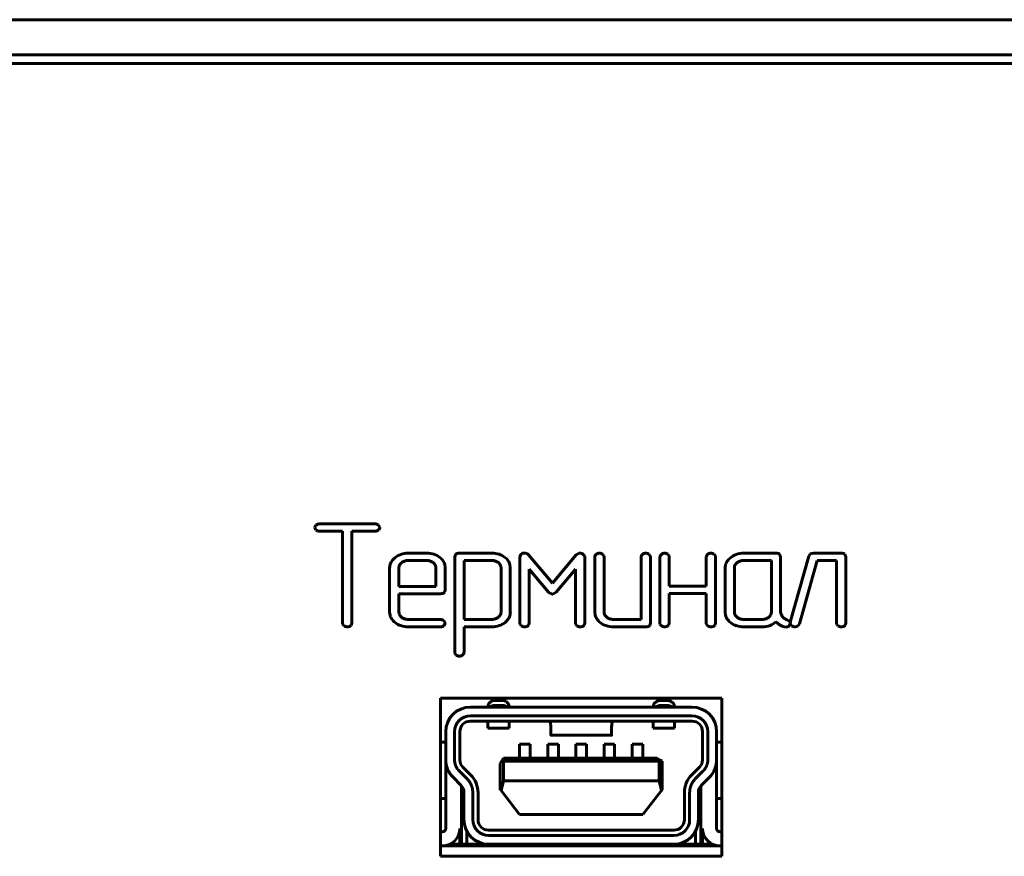
# Model space of a CAD drawing. Units: millimetres. Extents: x -645 to 395, y -1 to 993.
# Drawn here: x -558 to -530, y 898 to 922 of the extents above; entities that cross this region are included whole.
import ezdxf

# ---------------------------------------------------------------- set-up
doc = ezdxf.new("R2010")
doc.units = ezdxf.units.MM
doc.linetypes.add('K5LT_BASIC', pattern=[0])
doc.layers.add('Системный слой', color=7, linetype='Continuous')

# ---------------------------------------------------------------- blocks, each defined once
blk = doc.blocks.new('U15')
at = {"layer": 'Системный слой', "color": 143, "linetype": 'K5LT_BASIC', "lineweight": 60, "true_color": 0x33acca}
for p, q in [((-625.089, 921.568), (-182.089, 921.568)), ((-624.589, 920.568), (-182.589, 920.568)), ((-622.339, 920.318), (-184.839, 920.318)), ((-549.129, 907.128), (-549.129, 907.127)), ((-549.129, 907.127), (-549.095, 907.053)), ((-549.02, 907.232), (-549.096, 907.192)), ((-548.997, 907.233), (-549.02, 907.232)), ((-547.412, 907.233), (-548.997, 907.233)), ((-547.281, 907.139), (-547.322, 907.199)), ((-547.314, 907.057), (-547.309, 907.063)), ((-547.309, 907.063), (-547.28, 907.128)), ((-547.28, 907.128), (-547.281, 907.139)), ((-548.997, 907.024), (-548.338, 907.024)), ((-548.338, 907.024), (-548.338, 904.405)), ((-548.074, 907.024), (-547.412, 907.024)), ((-548.074, 904.405), (-548.074, 907.024)), ((-546.849, 906.266), (-546.889, 906.228)), ((-545.946, 906.397), (-546.473, 906.397)), ((-545.127, 906.358), (-545.147, 906.292)), ((-545.147, 906.292), (-545.147, 903.571)), ((-545.119, 906.367), (-545.127, 906.358)), ((-544.092, 906.397), (-545.016, 906.397)), ((-543.267, 906.358), (-543.295, 906.292)), ((-543.295, 906.292), (-543.295, 904.406)), ((-543.256, 906.368), (-543.267, 906.358)), ((-542.373, 905.54), (-543.053, 906.351)), ((-541.693, 906.349), (-542.373, 905.54)), ((-541.61, 906.397), (-541.693, 906.349)), ((-541.58, 906.399), (-541.61, 906.397)), ((-541.454, 906.312), (-541.502, 906.369)), ((-541.451, 906.291), (-541.454, 906.312)), ((-541.451, 904.406), (-541.451, 906.291)), ((-541.165, 906.292), (-541.165, 904.72)), ((-540.906, 906.324), (-540.943, 906.37)), ((-540.901, 906.292), (-540.906, 906.324)), ((-540.901, 904.72), (-540.901, 906.292)), ((-539.85, 906.292), (-539.85, 904.51)), ((-539.591, 906.324), (-539.628, 906.37)), ((-539.586, 906.292), (-539.591, 906.324)), ((-539.586, 904.406), (-539.586, 906.292)), ((-539.313, 906.292), (-539.313, 904.406)), ((-539.054, 906.324), (-539.091, 906.37)), ((-539.049, 906.292), (-539.054, 906.324)), ((-539.049, 905.455), (-539.049, 906.292)), ((-537.998, 906.292), (-537.998, 905.455)), ((-537.739, 906.324), (-537.776, 906.37)), ((-537.734, 906.292), (-537.739, 906.324)), ((-537.734, 904.406), (-537.734, 906.292)), ((-537.311, 906.266), (-537.351, 906.228)), ((-536.013, 906.397), (-536.935, 906.397)), ((-535.882, 906.292), (-535.911, 906.367)), ((-535.882, 904.721), (-535.882, 906.292)), ((-535.081, 906.315), (-535.608, 904.429)), ((-535.04, 906.374), (-535.081, 906.315)), ((-534.952, 906.397), (-535.04, 906.374)), ((-534.161, 906.397), (-534.952, 906.397)), ((-534.03, 906.292), (-534.058, 906.367)), ((-534.03, 904.406), (-534.03, 906.292)), ((-546.999, 905.978), (-546.999, 904.72)), ((-546.73, 906.022), (-546.735, 905.978)), ((-546.735, 905.978), (-546.735, 905.452)), ((-545.947, 906.188), (-546.472, 906.188)), ((-545.723, 906.089), (-545.761, 906.127)), ((-545.684, 905.452), (-545.684, 905.978)), ((-545.42, 905.977), (-545.431, 906.069)), ((-545.42, 905.348), (-545.42, 905.977)), ((-544.883, 906.188), (-544.883, 904.51)), ((-544.092, 906.188), (-544.883, 906.188)), ((-543.887, 906.108), (-543.908, 906.127)), ((-543.832, 904.722), (-543.832, 905.98)), ((-543.568, 905.98), (-543.579, 906.072)), ((-543.568, 904.722), (-543.568, 905.98)), ((-543.031, 905.943), (-542.484, 905.291)), ((-543.031, 904.406), (-543.031, 905.943)), ((-542.263, 905.291), (-541.716, 905.943)), ((-541.716, 905.943), (-541.716, 904.406)), ((-537.461, 905.978), (-537.461, 904.72)), ((-537.191, 906.022), (-537.197, 905.978)), ((-537.197, 905.978), (-537.197, 904.72)), ((-536.146, 906.188), (-536.934, 906.188)), ((-536.146, 904.72), (-536.146, 906.188)), ((-535.35, 904.383), (-534.847, 906.188)), ((-534.847, 906.188), (-534.294, 906.188)), ((-534.294, 906.188), (-534.294, 904.406)), ((-546.735, 905.452), (-545.684, 905.452)), ((-537.998, 905.455), (-539.049, 905.455)), ((-546.735, 905.243), (-545.551, 905.243)), ((-546.735, 904.72), (-546.735, 905.243)), ((-545.448, 905.273), (-545.44, 905.282)), ((-545.44, 905.282), (-545.42, 905.348)), ((-542.484, 905.291), (-542.465, 905.271)), ((-542.465, 905.271), (-542.373, 905.23)), ((-542.373, 905.23), (-542.356, 905.231)), ((-542.356, 905.231), (-542.263, 905.291)), ((-539.049, 905.246), (-537.998, 905.246)), ((-539.049, 904.406), (-539.049, 905.246)), ((-537.998, 905.246), (-537.998, 904.406)), ((-546.999, 904.72), (-546.989, 904.631)), ((-546.659, 904.571), (-546.697, 904.609)), ((-543.834, 904.701), (-543.832, 904.722)), ((-541.165, 904.72), (-541.155, 904.631)), ((-540.825, 904.571), (-540.863, 904.609)), ((-537.461, 904.72), (-537.451, 904.631)), ((-537.158, 904.609), (-537.12, 904.571)), ((-536.151, 904.676), (-536.146, 904.72)), ((-535.87, 904.657), (-535.882, 904.721)), ((-535.834, 904.589), (-535.87, 904.657)), ((-548.338, 904.405), (-548.332, 904.368)), ((-548.332, 904.368), (-548.298, 904.326)), ((-548.111, 904.326), (-548.093, 904.343)), ((-548.093, 904.343), (-548.074, 904.405)), ((-546.473, 904.301), (-545.551, 904.301)), ((-545.551, 904.51), (-546.472, 904.51)), ((-545.421, 904.417), (-545.462, 904.477)), ((-545.454, 904.335), (-545.449, 904.34)), ((-545.449, 904.34), (-545.42, 904.406)), ((-545.42, 904.406), (-545.421, 904.417)), ((-544.883, 904.51), (-544.092, 904.51)), ((-544.883, 903.571), (-544.883, 904.301)), ((-544.883, 904.301), (-544.091, 904.301)), ((-543.719, 904.425), (-543.68, 904.46)), ((-543.295, 904.406), (-543.29, 904.369)), ((-543.29, 904.369), (-543.256, 904.326)), ((-543.068, 904.326), (-543.05, 904.344)), ((-543.05, 904.344), (-543.031, 904.406)), ((-541.716, 904.406), (-541.71, 904.369)), ((-541.71, 904.369), (-541.676, 904.326)), ((-541.488, 904.326), (-541.471, 904.344)), ((-541.471, 904.344), (-541.451, 904.406)), ((-540.639, 904.301), (-539.717, 904.301)), ((-539.85, 904.51), (-540.638, 904.51)), ((-539.614, 904.331), (-539.606, 904.34)), ((-539.606, 904.34), (-539.586, 904.406)), ((-539.313, 904.406), (-539.308, 904.369)), ((-539.308, 904.369), (-539.274, 904.326)), ((-539.086, 904.326), (-539.069, 904.344)), ((-539.069, 904.344), (-539.049, 904.406)), ((-537.998, 904.406), (-537.993, 904.369)), ((-537.993, 904.369), (-537.959, 904.326)), ((-537.771, 904.326), (-537.754, 904.344)), ((-537.754, 904.344), (-537.734, 904.406)), ((-536.935, 904.301), (-536.409, 904.301)), ((-536.934, 904.51), (-536.409, 904.51)), ((-535.781, 904.301), (-535.733, 904.296)), ((-535.62, 904.453), (-535.702, 904.503)), ((-535.643, 904.327), (-535.627, 904.345)), ((-535.627, 904.345), (-535.606, 904.405)), ((-535.606, 904.405), (-535.62, 904.453)), ((-535.608, 904.429), (-535.61, 904.404)), ((-535.61, 904.404), (-535.606, 904.377)), ((-535.606, 904.377), (-535.569, 904.33)), ((-535.473, 904.301), (-535.391, 904.323)), ((-535.391, 904.323), (-535.35, 904.383)), ((-534.294, 904.406), (-534.288, 904.369)), ((-534.288, 904.369), (-534.254, 904.326)), ((-534.067, 904.326), (-534.049, 904.344)), ((-534.049, 904.344), (-534.03, 904.406)), ((-545.147, 903.571), (-545.142, 903.539)), ((-545.142, 903.539), (-545.105, 903.493)), ((-537.552, 902.274), (-545.552, 902.274)), ((-545.552, 902.274), (-545.552, 897.774)), ((-544.203, 902.033), (-544.203, 902.018)), ((-543.803, 902.208), (-544.003, 902.208)), ((-544.003, 902.068), (-543.803, 902.068)), ((-543.603, 902.018), (-543.603, 902.033)), ((-539.503, 902.031), (-539.503, 902.018)), ((-539.303, 902.206), (-539.103, 902.206)), ((-539.103, 902.065), (-539.303, 902.065)), ((-538.903, 902.018), (-538.903, 902.031)), ((-537.552, 897.774), (-537.552, 902.274)), ((-538.403, 902.018), (-544.703, 902.018)), ((-544.703, 901.768), (-538.403, 901.768)), ((-544.703, 901.618), (-538.403, 901.618)), ((-544.203, 901.418), (-544.203, 901.618)), ((-543.603, 901.418), (-543.603, 901.618)), ((-539.503, 901.418), (-539.503, 901.618)), ((-538.903, 901.418), (-538.903, 901.618)), ((-545.403, 901.318), (-545.403, 900.519)), ((-545.153, 900.519), (-545.153, 901.318)), ((-545.003, 900.519), (-545.003, 901.318)), ((-543.603, 901.418), (-544.203, 901.418)), ((-542.416, 901.378), (-542.417, 901.306)), ((-542.416, 901.218), (-540.689, 901.218)), ((-542.415, 901.306), (-542.415, 901.308)), ((-540.69, 901.306), (-540.69, 901.308)), ((-540.689, 901.378), (-540.689, 901.306)), ((-538.903, 901.418), (-539.503, 901.418)), ((-538.103, 901.318), (-538.103, 900.519)), ((-537.953, 901.318), (-537.953, 900.519)), ((-537.703, 900.519), (-537.703, 901.318)), ((-545.403, 901.018), (-545.552, 901.018)), ((-543.303, 900.968), (-543.303, 900.917)), ((-543.303, 900.968), (-543.003, 900.968)), ((-543.303, 900.917), (-543.303, 900.651)), ((-543.003, 900.968), (-543.003, 900.917)), ((-543.003, 900.917), (-543.003, 900.651)), ((-542.503, 900.968), (-542.203, 900.968)), ((-542.503, 900.968), (-542.503, 900.917)), ((-542.503, 900.917), (-542.503, 900.651)), ((-542.203, 900.968), (-542.203, 900.917)), ((-542.203, 900.917), (-542.203, 900.651)), ((-541.703, 900.968), (-541.703, 900.917)), ((-541.703, 900.968), (-541.403, 900.968)), ((-541.703, 900.917), (-541.703, 900.651)), ((-541.403, 900.968), (-541.403, 900.917)), ((-541.403, 900.917), (-541.403, 900.651)), ((-540.903, 900.968), (-540.603, 900.968)), ((-540.903, 900.968), (-540.903, 900.917)), ((-540.903, 900.917), (-540.903, 900.651)), ((-540.603, 900.968), (-540.603, 900.917)), ((-540.603, 900.917), (-540.603, 900.651)), ((-540.103, 900.968), (-539.803, 900.968)), ((-540.103, 900.968), (-540.103, 900.917)), ((-540.103, 900.917), (-540.103, 900.651)), ((-539.803, 900.968), (-539.803, 900.917)), ((-539.803, 900.917), (-539.803, 900.651)), ((-537.552, 901.018), (-537.703, 901.018)), ((-543.303, 900.651), (-543.303, 900.568)), ((-543.003, 900.651), (-543.003, 900.568)), ((-542.503, 900.651), (-542.503, 900.568)), ((-542.203, 900.651), (-542.203, 900.568)), ((-541.703, 900.651), (-541.703, 900.568)), ((-541.403, 900.651), (-541.403, 900.568)), ((-540.903, 900.651), (-540.903, 900.568)), ((-540.603, 900.651), (-540.603, 900.568)), ((-540.103, 900.651), (-540.103, 900.568)), ((-539.803, 900.651), (-539.803, 900.568)), ((-545.403, 898.568), (-545.403, 900.519)), ((-543.853, 900.418), (-543.798, 900.513)), ((-543.853, 899.668), (-543.853, 900.418)), ((-543.766, 900.568), (-543.798, 900.513)), ((-543.798, 900.513), (-543.766, 900.481)), ((-543.766, 900.568), (-539.403, 900.568)), ((-543.766, 899.918), (-543.766, 900.481)), ((-543.766, 900.481), (-539.339, 900.481)), ((-539.403, 900.568), (-539.308, 900.513)), ((-539.339, 900.481), (-539.308, 900.513)), ((-539.339, 900.481), (-539.339, 899.918)), ((-539.308, 900.513), (-539.253, 900.481)), ((-539.253, 900.481), (-539.253, 899.668)), ((-537.703, 898.568), (-537.703, 900.519)), ((-544.797, 899.977), (-545.021, 900.201)), ((-544.691, 900.083), (-544.915, 900.307)), ((-538.191, 900.307), (-538.414, 900.083)), ((-538.084, 900.201), (-538.308, 899.977)), ((-545.198, 900.024), (-544.974, 899.801)), ((-543.766, 899.918), (-543.833, 899.643)), ((-543.766, 899.918), (-539.339, 899.918)), ((-539.272, 899.643), (-539.339, 899.918)), ((-538.132, 899.801), (-537.908, 900.024)), ((-544.953, 899.777), (-544.953, 898.118)), ((-544.886, 899.588), (-544.886, 898.818)), ((-544.636, 898.818), (-544.636, 899.588)), ((-544.486, 898.818), (-544.486, 899.588)), ((-543.833, 899.643), (-543.853, 899.668)), ((-543.833, 899.643), (-543.308, 898.968)), ((-539.797, 898.968), (-539.272, 899.643)), ((-539.272, 899.643), (-539.253, 899.668)), ((-538.619, 899.588), (-538.619, 898.818)), ((-538.469, 899.588), (-538.469, 898.818)), ((-538.219, 898.818), (-538.219, 899.588)), ((-538.153, 898.118), (-538.153, 899.777)), ((-545.552, 899.418), (-545.403, 899.418)), ((-537.703, 899.418), (-537.552, 899.418)), ((-543.308, 898.968), (-539.797, 898.968)), ((-545.503, 898.468), (-545.552, 898.468)), ((-545.003, 898.118), (-545.003, 898.568)), ((-544.803, 898.487), (-544.803, 898.118)), ((-538.919, 898.518), (-544.186, 898.518)), ((-538.303, 898.118), (-538.303, 898.487)), ((-538.103, 898.118), (-538.103, 898.568)), ((-537.552, 898.468), (-537.603, 898.468)), ((-545.285, 898.118), (-545.003, 898.118)), ((-545.003, 898.118), (-544.953, 898.118)), ((-544.803, 898.118), (-544.953, 898.118)), ((-544.186, 898.118), (-544.803, 898.118)), ((-538.919, 898.368), (-544.186, 898.368)), ((-544.186, 898.118), (-538.919, 898.118)), ((-544.153, 898.118), (-544.153, 898.068)), ((-543.953, 898.118), (-543.953, 898.068)), ((-543.553, 898.118), (-543.553, 898.068)), ((-543.353, 898.118), (-543.353, 898.068)), ((-543.328, 898.068), (-543.328, 898.118)), ((-542.978, 898.068), (-542.978, 898.118)), ((-542.689, 898.118), (-542.689, 898.068)), ((-542.674, 898.068), (-542.674, 898.118)), ((-542.674, 898.068), (-542.674, 898.118)), ((-542.671, 898.068), (-542.671, 898.118)), ((-542.671, 898.068), (-542.671, 898.118)), ((-542.528, 898.068), (-542.528, 898.118)), ((-542.178, 898.068), (-542.178, 898.118)), ((-541.728, 898.068), (-541.728, 898.118)), ((-541.378, 898.068), (-541.378, 898.118)), ((-540.928, 898.068), (-540.928, 898.118)), ((-540.578, 898.068), (-540.578, 898.118)), ((-540.128, 898.068), (-540.128, 898.118)), ((-539.778, 898.068), (-539.778, 898.118)), ((-539.753, 898.118), (-539.753, 898.068)), ((-539.553, 898.118), (-539.553, 898.068)), ((-539.153, 898.118), (-539.153, 898.068)), ((-538.953, 898.118), (-538.953, 898.068)), ((-538.303, 898.118), (-538.919, 898.118)), ((-538.153, 898.118), (-538.303, 898.118)), ((-538.153, 898.118), (-538.103, 898.118)), ((-538.103, 898.118), (-537.821, 898.118)), ((-545.552, 898.068), (-537.552, 898.068)), ((-545.552, 897.774), (-537.552, 897.774))]:
    blk.add_line(p, q, dxfattribs=at)
for centre, radius, start, end in [((-549.004, 907.104), 0.127, 136.2558, 169.0495), ((-547.415, 907.087), 0.146, 50.4364, 88.6716), ((-549.003, 907.181), 0.157, 234.4113, 272.1902), ((-547.405, 907.163), 0.139, 267.2192, 310.6239), ((-546.572, 905.925), 0.438, 136.324, 156.2185), ((-546.522, 905.891), 0.497, 109.1829, 131.1121), ((-546.473, 905.749), 0.648, 90, 109.1829), ((-545.946, 905.724), 0.673, 72.0615, 90), ((-545.904, 905.854), 0.536, 51.9397, 72.0615), ((-545.855, 905.917), 0.456, 34.6268, 51.9397), ((-545.057, 906.299), 0.0918, 106.2405, 132.5937), ((-545.016, 906.158), 0.239, 90, 106.2405), ((-544.092, 905.745), 0.651, 71.9138, 90), ((-544.06, 905.841), 0.551, 52.226, 71.9138), ((-544.006, 905.911), 0.462, 35.1175, 52.226), ((-543.163, 906.248), 0.152, 89.1315, 127.551), ((-543.167, 906.244), 0.156, 66.6976, 87.7013), ((-543.125, 906.302), 0.0871, 34.4803, 77.3345), ((-541.607, 906.215), 0.186, 55.715, 81.615), ((-541.063, 906.279), 0.103, 127.4251, 172.8641), ((-541.033, 906.258), 0.139, 90.0846, 131.9886), ((-541.034, 906.23), 0.167, 56.7823, 89.5199), ((-539.748, 906.279), 0.103, 127.4416, 172.8623), ((-539.718, 906.258), 0.139, 90.0875, 132.008), ((-539.719, 906.23), 0.167, 56.7823, 89.5199), ((-539.211, 906.279), 0.103, 127.4251, 172.8641), ((-539.181, 906.258), 0.139, 90.0846, 131.9886), ((-539.182, 906.23), 0.167, 56.826, 89.5244), ((-537.896, 906.279), 0.103, 127.3919, 172.8676), ((-537.866, 906.258), 0.139, 90.0788, 131.9499), ((-537.867, 906.23), 0.167, 56.7823, 89.5199), ((-537.034, 905.925), 0.438, 136.324, 156.2185), ((-536.984, 905.891), 0.497, 109.1829, 131.1121), ((-536.935, 905.749), 0.648, 90, 109.1829), ((-536.013, 906.157), 0.24, 73.9463, 90), ((-535.972, 906.298), 0.0925, 47.9601, 73.9463), ((-534.161, 906.157), 0.24, 73.9489, 90), ((-534.12, 906.298), 0.0926, 47.9637, 73.9489), ((-546.691, 905.978), 0.308, 156.2185, 180), ((-546.567, 905.982), 0.168, 145.9301, 166.2041), ((-546.514, 905.947), 0.231, 128.6674, 145.9301), ((-546.496, 905.923), 0.261, 108.0989, 128.6674), ((-546.472, 905.851), 0.336, 90, 108.0989), ((-545.947, 905.851), 0.336, 71.9011, 90), ((-545.924, 905.923), 0.261, 51.3326, 71.9011), ((-545.864, 905.979), 0.179, 18.9665, 38.0979), ((-545.866, 905.978), 0.182, 0, 18.9665), ((-545.754, 905.987), 0.333, 14.3469, 34.6268), ((-544.092, 905.863), 0.325, 71.716, 90), ((-544.073, 905.92), 0.264, 51.4275, 71.716), ((-544.024, 905.971), 0.193, 23.218, 44.9845), ((-544.002, 905.98), 0.17, 0, 23.218), ((-543.896, 905.988), 0.328, 14.7662, 35.1175), ((-537.153, 905.978), 0.308, 156.2185, 180), ((-537.029, 905.982), 0.167, 145.8545, 166.1365), ((-536.976, 905.947), 0.231, 128.6104, 145.8545), ((-536.957, 905.923), 0.261, 108.0645, 128.6105), ((-536.934, 905.851), 0.337, 90, 108.0645), ((-545.551, 905.481), 0.238, 270, 286.265), ((-545.51, 905.341), 0.0918, 286.265, 312.6173), ((-546.665, 904.712), 0.334, 193.9667, 214.2589), ((-546.554, 904.72), 0.181, 180, 198.9835), ((-546.557, 904.719), 0.178, 198.9835, 218.1044), ((-546.496, 904.776), 0.262, 231.473, 251.9846), ((-544.089, 904.796), 0.286, 289.1225, 308.5699), ((-544.06, 904.76), 0.239, 308.5699, 328.7302), ((-543.994, 904.72), 0.162, 328.7302, 353.2798), ((-543.961, 904.74), 0.397, 315.0527, 336.8248), ((-543.918, 904.722), 0.351, 336.8248, 0), ((-540.831, 904.712), 0.334, 193.9667, 214.2589), ((-540.72, 904.72), 0.181, 180, 198.9763), ((-540.722, 904.719), 0.178, 198.9763, 218.1007), ((-540.662, 904.775), 0.261, 231.399, 251.9413), ((-537.127, 904.712), 0.334, 193.9536, 214.2445), ((-537.015, 904.72), 0.181, 180, 198.9744), ((-537.018, 904.719), 0.178, 198.9744, 218.1004), ((-536.957, 904.775), 0.261, 231.3895, 251.9355), ((-536.385, 904.775), 0.261, 288.0645, 308.6105), ((-536.366, 904.751), 0.231, 308.6105, 325.8545), ((-536.314, 904.716), 0.167, 325.8545, 346.1365), ((-535.68, 904.716), 0.2, 219.519, 237.0221), ((-535.506, 904.985), 0.52, 237.0221, 247.8466), ((-548.156, 904.669), 0.372, 247.4065, 262.2218), ((-548.2, 904.471), 0.171, 268.0029, 301.5625), ((-546.559, 904.784), 0.462, 214.2589, 231.4805), ((-546.52, 904.833), 0.524, 231.4804, 251.989), ((-546.473, 904.979), 0.678, 251.989, 270), ((-546.472, 904.849), 0.338, 251.9846, 270), ((-545.555, 904.365), 0.145, 50.337, 88.6497), ((-545.545, 904.44), 0.139, 267.2279, 310.6749), ((-544.092, 904.805), 0.295, 270, 289.1225), ((-544.091, 904.964), 0.663, 270, 288.3595), ((-544.044, 904.823), 0.514, 288.3595, 309.2386), ((-543.113, 904.67), 0.372, 247.4065, 262.2218), ((-543.157, 904.472), 0.171, 268.0029, 301.5625), ((-541.533, 904.67), 0.372, 247.4065, 262.2218), ((-541.577, 904.472), 0.171, 268.0029, 301.5625), ((-540.725, 904.784), 0.462, 214.2589, 231.4805), ((-540.686, 904.833), 0.524, 231.4804, 251.989), ((-540.639, 904.979), 0.678, 251.989, 270), ((-540.638, 904.847), 0.337, 251.9413, 270), ((-539.717, 904.54), 0.239, 270, 286.2471), ((-539.676, 904.399), 0.0918, 286.2471, 312.6001), ((-539.131, 904.67), 0.372, 247.4065, 262.2218), ((-539.175, 904.472), 0.17, 268.0035, 301.6084), ((-537.816, 904.669), 0.372, 247.3723, 262.2084), ((-537.86, 904.472), 0.171, 268.0029, 301.5625), ((-537.021, 904.784), 0.462, 214.2445, 231.4691), ((-536.982, 904.832), 0.524, 231.4691, 251.9806), ((-536.935, 904.978), 0.677, 251.9806, 270), ((-536.934, 904.847), 0.337, 251.9355, 270), ((-536.409, 904.847), 0.337, 270, 288.0645), ((-536.409, 904.972), 0.671, 270, 289.558), ((-536.354, 904.818), 0.507, 289.558, 312.0924), ((-534.789, 905.854), 1.87, 229.0603, 232.3752), ((-535.865, 904.457), 0.106, 232.3752, 246.3238), ((-535.619, 904.792), 0.52, 236.1988, 245.2225), ((-535.725, 904.563), 0.267, 245.2225, 257.8163), ((-535.727, 904.423), 0.128, 267.3045, 311.1841), ((-535.476, 904.469), 0.168, 236.2688, 270.908), ((-534.111, 904.67), 0.372, 247.4065, 262.2218), ((-534.156, 904.472), 0.171, 268.0029, 301.5625), ((-545.014, 903.633), 0.167, 236.8041, 269.5222), ((-545.018, 903.612), 0.147, 271.3263, 309.5317), ((-544.98, 903.58), 0.0982, 304.3151, 354.194), ((-544.703, 901.318), 0.7, 90, 180), ((-544.703, 901.318), 0.45, 90, 180), ((-538.403, 901.318), 0.7, 0, 90), ((-538.403, 901.318), 0.45, 0, 90), ((-544.703, 901.318), 0.3, 90, 180), ((-538.403, 901.318), 0.3, 0, 90), ((-544.703, 900.519), 0.7, 180, 225), ((-544.703, 900.519), 0.3, 180, 225), ((-538.403, 900.519), 0.3, 315, 0), ((-538.403, 900.519), 0.7, 315, 0), ((-545.186, 899.588), 0.7, 0, 45), ((-537.919, 899.588), 0.7, 135, 180), ((-545.186, 899.588), 0.3, 0, 45), ((-537.919, 899.588), 0.3, 135, 180), ((-544.186, 898.818), 0.7, 180, 270), ((-544.186, 898.818), 0.45, 180, 270), ((-544.186, 898.818), 0.3, 180, 270), ((-538.919, 898.818), 0.3, 270, 0), ((-538.919, 898.818), 0.45, 270, 0), ((-538.919, 898.818), 0.7, 270, 0), ((-545.503, 898.568), 0.5, 270, 0), ((-545.503, 898.568), 0.1, 270, 0), ((-537.603, 898.568), 0.5, 180, 270), ((-537.603, 898.568), 0.1, 180, 270), ((-538.735, 898.118), 0.05, 270, 0)]:
    blk.add_arc(centre, radius, start, end, dxfattribs=at)
for centre, major_axis, start_param, end_param in [((-542.146, 898.268), (0, 0.1), 0, 0.006347), ((-541.944, 898.168), (0, -0.1), 5.235993, 6.283185), ((-541.939, 898.168), (0, -0.1), 5.235994, 6.283185), ((-540.208, 898.218), (0, -0.25), 5.123906, 5.35589), ((-540.208, 898.218), (0, -0.25), 5.123906, 5.35589), ((-540.206, 898.218), (0, -0.25), 5.123906, 5.35589), ((-540.205, 898.218), (0, -0.25), 5.123906, 5.35589)]:
    blk.add_ellipse(centre, major_axis=major_axis, ratio=0.999999, start_param=start_param, end_param=end_param, dxfattribs=at)
for points in [[(-544.203, 902.033), (-544.203, 902.047), (-544.198, 902.075), (-544.178, 902.118), (-544.146, 902.155), (-544.105, 902.184), (-544.055, 902.204), (-544.02, 902.208), (-544.003, 902.208)], [(-543.803, 902.208), (-543.785, 902.208), (-543.751, 902.204), (-543.701, 902.184), (-543.66, 902.155), (-543.628, 902.118), (-543.607, 902.075), (-543.603, 902.047), (-543.603, 902.033)], [(-539.503, 902.031), (-539.503, 902.045), (-539.498, 902.073), (-539.478, 902.117), (-539.446, 902.153), (-539.405, 902.183), (-539.355, 902.202), (-539.32, 902.206), (-539.303, 902.206)], [(-539.103, 902.206), (-539.085, 902.206), (-539.051, 902.202), (-539.001, 902.183), (-538.96, 902.153), (-538.928, 902.117), (-538.907, 902.073), (-538.903, 902.045), (-538.903, 902.031)], [(-542.448, 901.618), (-542.447, 901.618), (-542.443, 901.613), (-542.434, 901.589), (-542.425, 901.551), (-542.421, 901.52), (-542.42, 901.504)], [(-540.657, 901.618), (-540.658, 901.618), (-540.662, 901.613), (-540.671, 901.589), (-540.681, 901.551), (-540.684, 901.52), (-540.685, 901.504)]]:
    blk.add_open_spline(points, degree=3, dxfattribs=at)
for points, knots in [([(-544.003, 902.068), (-544.02, 902.068), (-544.054, 902.064), (-544.102, 902.045), (-544.128, 902.027), (-544.139, 902.018)], [0, 0, 0, 0, 0.1666667, 0.3333333, 0.478631, 0.478631, 0.478631, 0.478631]), ([(-543.666, 902.018), (-543.677, 902.027), (-543.703, 902.045), (-543.751, 902.064), (-543.785, 902.068), (-543.803, 902.068)], [0.5213698, 0.5213698, 0.5213698, 0.5213698, 0.6666667, 0.8333333, 1, 1, 1, 1]), ([(-539.303, 902.065), (-539.32, 902.065), (-539.354, 902.06), (-539.4, 902.043), (-539.425, 902.026), (-539.435, 902.018)], [0, 0, 0, 0, 0.1666667, 0.3333333, 0.4616458, 0.4616458, 0.4616458, 0.4616458]), ([(-538.97, 902.018), (-538.98, 902.026), (-539.005, 902.043), (-539.051, 902.06), (-539.085, 902.065), (-539.103, 902.065)], [0.5383542, 0.5383542, 0.5383542, 0.5383542, 0.6666667, 0.8333333, 1, 1, 1, 1]), ([(-542.42, 901.504), (-542.419, 901.47), (-542.417, 901.406), (-542.415, 901.325), (-542.415, 901.264), (-542.415, 901.227), (-542.416, 901.214), (-542.417, 901.226), (-542.417, 901.259), (-542.417, 901.291), (-542.417, 901.306)], [0, 0, 0, 0, 0.1, 0.2, 0.3, 0.4, 0.5, 0.6, 0.7, 0.7687409, 0.7687409, 0.7687409, 0.7687409]), ([(-540.685, 901.504), (-540.686, 901.47), (-540.689, 901.406), (-540.69, 901.325), (-540.691, 901.264), (-540.69, 901.227), (-540.69, 901.214), (-540.689, 901.226), (-540.688, 901.259), (-540.688, 901.291), (-540.689, 901.306)], [0, 0, 0, 0, 0.1, 0.2, 0.3, 0.4, 0.5, 0.6, 0.7, 0.7687409, 0.7687409, 0.7687409, 0.7687409]), ([(-542.03, 898.118), (-542.028, 898.115), (-542.027, 898.112), (-542.022, 898.105), (-542.019, 898.102), (-542.012, 898.095), (-542.009, 898.092), (-542.001, 898.086), (-541.997, 898.083), (-541.989, 898.079), (-541.985, 898.077), (-541.976, 898.073), (-541.972, 898.072), (-541.963, 898.07), (-541.959, 898.069), (-541.951, 898.068), (-541.947, 898.068), (-541.944, 898.068)], [10.574739, 10.574739, 10.574739, 10.574739, 13.131385, 13.131385, 16.537363, 16.537363, 19.958937, 19.958937, 23.382607, 23.382607, 26.785909, 26.785909, 30.151442, 30.151442, 33.46082, 33.46082, 36, 36, 36, 36])]:
    blk.add_open_spline(points, degree=3, knots=knots, dxfattribs=at)
for points in [[(-545.021, 900.201), (-545.106, 900.287), (-545.153, 900.398), (-545.153, 900.519)], [(-537.953, 900.519), (-537.953, 900.398), (-537.999, 900.287), (-538.084, 900.201)], [(-544.636, 899.588), (-544.636, 899.736), (-544.692, 899.873), (-544.797, 899.977)], [(-538.308, 899.977), (-538.413, 899.873), (-538.469, 899.736), (-538.469, 899.588)]]:
    blk.add_rational_spline(points, [1, 0.949253021674, 0.949253021674, 1], degree=3, dxfattribs=at)

msp = doc.modelspace()

# ---------------------------------------------------------------- block references
at = {"layer": 'Системный слой'}
msp.add_blockref('U15', (0, 0), dxfattribs=at)

doc.saveas('drawing.dxf')
